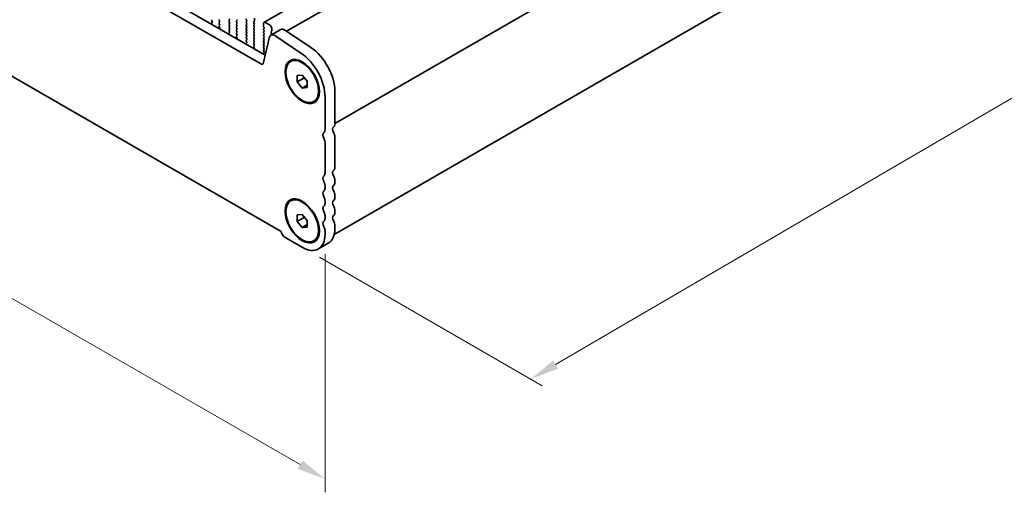
# Model space of a CAD drawing. Units: millimetres. Extents: x 0 to 7078, y 0 to 1405.
# Drawn here: x 160 to 374, y 252 to 355 of the extents above; entities that cross this region are included whole.
import ezdxf

# ---------------------------------------------------------------- set-up
doc = ezdxf.new("R2010")
doc.units = ezdxf.units.MM
doc.header["$LTSCALE"] = 2.5
doc.layers.get('Defpoints').update_dxf_attribs({"lineweight": 25})
doc.layers.add('Dimension (ISO)', color=7, linetype='Continuous', lineweight=18)
doc.layers.add('Visible (ISO)', color=7, linetype='Continuous', lineweight=35)
doc.styles.add('Note Text (TK)', font='MS PGothic.ttf')
doc.dimstyles.new('Default - Method 1b (TK)', dxfattribs={"dimscale": 2.5, "dimtxt": 2.5, "dimasz": 2.5, "dimexe": 1, "dimexo": 1.5, "dimgap": 1, "dimtad": 1, "dimrnd": 1e-08, "dimdsep": 46, "dimtxsty": 'Note Text (TK)', "dimcen": 0.09, "dimdle": 5, "dimclrd": 100, "dimclre": 100, "dimclrt": 7, "dimadec": 1, "dimazin": 1, "dimtfac": 1, "dimtmove": 0, "dimatfit": 3, "dimfxl": 1, "dimtolj": 1, "dimlwd": -1, "dimlwe": -1, "dimarcsym": 0})

# ---------------------------------------------------------------- blocks, each defined once
blk = doc.blocks.new('*D4')
at = {"layer": 'Defpoints', "color": 0}
for p in [(62.43, 402.86), (226.48, 308.15), (226.48, 255.07)]:
    blk.add_point(p, dxfattribs=at)
at = {"layer": 'Dimension (ISO)', "color": 100}
for p, q in [((62.43, 398.53), (62.43, 346.9)), ((67.84, 346.66), (221.06, 258.2)), ((226.48, 303.82), (226.48, 252.19))]:
    blk.add_line(p, q, dxfattribs=at)
for points in [[(68.36, 347.56), (67.32, 345.76), (62.43, 349.79)], [(221.58, 259.1), (220.54, 257.3), (226.48, 255.07)]]:
    blk.add_solid(points, dxfattribs=at)
at = {"layer": 'Dimension (ISO)', "color": 7, "insert": (143.18, 309), "char_height": 6.25, "attachment_point": 4, "rotation": 330, "style": 'Note Text (TK)'}
blk.add_mtext('\\A1;{\\Q-30.000;\\W0.816;\\H0.816x;232}', dxfattribs=at)
blk = doc.blocks.new('*D5')
at = {"layer": 'Defpoints', "color": 0}
for p in [(460.49, 440.89), (506.46, 414.35), (221.53, 305.29)]:
    blk.add_point(p, dxfattribs=at)
at = {"layer": 'Dimension (ISO)', "color": 100}
for p, q in [((464.23, 438.73), (508.95, 412.91)), ((276.38, 279.89), (501.06, 411.2)), ((225.27, 303.13), (273.48, 275.29))]:
    blk.add_line(p, q, dxfattribs=at)
for points in [[(500.53, 412.1), (501.59, 410.3), (506.46, 414.35)], [(275.86, 280.78), (276.91, 278.99), (270.99, 276.73)]]:
    blk.add_solid(points, dxfattribs=at)
at = {"layer": 'Dimension (ISO)', "color": 7, "insert": (382.37, 347.68), "char_height": 6.25, "attachment_point": 4, "rotation": 30.3046, "style": 'Note Text (TK)'}
blk.add_mtext('\\A1;{\\Q-29.695;\\W0.819;\\H0.816x;333}', dxfattribs=at)

msp = doc.modelspace()

# ---------------------------------------------------------------- linework, layer by layer
at = {"layer": 'Visible (ISO)'}
for p, q in [((444.4751, 487.5351), (213.2512, 354.0379)), ((448.6044, 485.1501), (218.1534, 352.0992)), ((458.5715, 464.8909), (228.5979, 332.1156)), ((457.8721, 440.53), (228.451, 308.0736)), ((78.322, 424.999), (213.5089, 346.9488)), ((76.2007, 423.7742), (212.7038, 344.9641)), ((216.9555, 308.7445), (71.949, 392.464)), ((202.0151, 353.9734), (201.9193, 353.8865)), ((202.0178, 354.6255), (201.933, 354.5439)), ((201.933, 354.3479), (202.0166, 354.1708)), ((203.5593, 354.5847), (203.6442, 354.6663)), ((203.6442, 354.2091), (203.5593, 354.3887)), ((203.5593, 353.9315), (203.6442, 354.0131)), ((205.6806, 354.797), (205.7655, 354.6174)), ((205.7655, 354.4214), (205.6806, 354.3397)), ((205.6806, 354.1438), (205.7655, 353.9642)), ((207.307, 354.3806), (207.3918, 354.4622)), ((207.3918, 354.005), (207.307, 354.1846)), ((209.4283, 354.5929), (209.5131, 354.4132)), ((209.5131, 354.2173), (209.4283, 354.1356)), ((209.4283, 353.9397), (209.5131, 353.76)), ((211.0546, 354.1764), (211.1395, 354.2581)), ((211.1395, 353.8009), (211.0546, 353.9805)), ((211.1678, 354.3397), (211.1678, 354.9521)), ((214.5619, 353.4008), (213.5012, 354.0131)), ((201.8997, 353.7365), (201.9294, 353.6342)), ((203.6442, 353.5559), (203.5593, 353.7355)), ((203.5605, 353.2794), (203.6442, 353.36)), ((203.6578, 352.8827), (203.562, 353.0803)), ((203.6477, 352.6421), (203.6774, 352.7101)), ((205.7628, 351.8097), (205.6669, 351.7228)), ((205.7655, 353.7682), (205.6806, 353.6865)), ((205.6806, 353.4906), (205.7655, 353.311)), ((205.7655, 353.115), (205.6806, 353.0334)), ((205.6806, 352.8374), (205.7655, 352.6578)), ((205.7655, 352.4618), (205.6806, 352.3802)), ((205.6806, 352.1842), (205.7643, 352.0071)), ((207.307, 353.7274), (207.3918, 353.809)), ((207.3918, 353.3518), (207.307, 353.5314)), ((207.307, 353.0742), (207.3918, 353.1558)), ((207.3918, 352.6986), (207.307, 352.8782)), ((207.307, 352.421), (207.3918, 352.5026)), ((207.3918, 352.0454), (207.307, 352.225)), ((207.307, 351.7678), (207.3918, 351.8494)), ((209.5131, 353.5641), (209.4283, 353.4824)), ((209.4283, 353.2865), (209.5131, 353.1068)), ((209.5131, 352.9109), (209.4283, 352.8292)), ((209.4283, 352.6333), (209.5131, 352.4536)), ((209.5131, 352.2577), (209.4283, 352.176)), ((209.4283, 351.9801), (209.5131, 351.8004)), ((211.0546, 353.5232), (211.1395, 353.6049)), ((211.1395, 353.1477), (211.0546, 353.3273)), ((211.0546, 352.8701), (211.1395, 352.9517)), ((211.1395, 352.4945), (211.0546, 352.6741)), ((211.0546, 352.2169), (211.1395, 352.2985)), ((211.1395, 351.8413), (211.0546, 352.0209)), ((213.1477, 353.809), (213.1477, 353.1967)), ((213.1759, 353.0823), (213.2608, 352.9027)), ((213.2608, 352.7068), (213.1759, 352.6251)), ((213.1759, 352.4291), (213.2608, 352.2495)), ((213.2608, 352.0536), (213.1759, 351.9719)), ((213.1759, 351.7759), (213.2608, 351.5963)), ((214.7592, 351.2942), (216.8805, 352.519)), ((214.8023, 352.0127), (214.8871, 352.0944)), ((214.8871, 351.6371), (214.8023, 351.8168)), ((214.9154, 352.176), (214.9154, 352.7884)), ((217.7134, 352.3931), (223.3832, 348.6064)), ((205.6474, 351.5728), (205.677, 351.4705)), ((207.3918, 351.3922), (207.307, 351.5718)), ((207.3081, 351.1157), (207.3918, 351.1962)), ((207.4055, 350.719), (207.3097, 350.9166)), ((207.3954, 350.4784), (207.4251, 350.5464)), ((209.5104, 349.646), (209.4146, 349.559)), ((209.5131, 351.6045), (209.4283, 351.5228)), ((209.4283, 351.3269), (209.5131, 351.1472)), ((209.5131, 350.9513), (209.4283, 350.8696)), ((209.4283, 350.6737), (209.5131, 350.494)), ((209.5131, 350.2981), (209.4283, 350.2164)), ((209.4283, 350.0205), (209.512, 349.8433)), ((211.0546, 351.5637), (211.1395, 351.6453)), ((211.1395, 351.1881), (211.0546, 351.3677)), ((211.0546, 350.9105), (211.1395, 350.9921)), ((211.1395, 350.5349), (211.0546, 350.7145)), ((211.0546, 350.2573), (211.1395, 350.3389)), ((211.1395, 349.8817), (211.0546, 350.0613)), ((211.0546, 349.6041), (211.1395, 349.6857)), ((213.0468, 345.0756), (214.48, 350.8857)), ((213.2608, 351.4004), (213.1759, 351.3187)), ((213.1759, 351.1227), (213.2608, 350.9431)), ((213.2608, 350.7472), (213.1759, 350.6655)), ((213.1759, 350.4696), (213.2608, 350.2899)), ((213.2608, 350.094), (213.1759, 350.0123)), ((213.1759, 349.8164), (213.2608, 349.6367)), ((214.8023, 351.3595), (214.8871, 351.4412)), ((215.5921, 351.1683), (221.2619, 347.3816)), ((209.395, 349.4091), (209.4247, 349.3068)), ((211.1395, 349.2285), (211.0546, 349.4081)), ((211.0558, 348.952), (211.1395, 349.0325)), ((211.1532, 348.5553), (211.0573, 348.7529)), ((211.1431, 348.3147), (211.1727, 348.3827)), ((213.2581, 347.4823), (213.1623, 347.3953)), ((213.2608, 349.4408), (213.1759, 349.3591)), ((213.1759, 349.1632), (213.2608, 348.9835)), ((213.2608, 348.7876), (213.1759, 348.7059)), ((213.1759, 348.51), (213.2608, 348.3303)), ((213.2608, 348.1344), (213.1759, 348.0527)), ((213.1759, 347.8568), (213.2596, 347.6796)), ((213.1427, 347.2454), (213.1724, 347.1431)), ((219.0269, 345.5447), (219.2037, 345.6468)), ((220.4662, 342.534), (221.5269, 342.6288)), ((220.4662, 341.1198), (220.4662, 342.534)), ((220.4662, 341.1198), (222.0191, 342.0164)), ((221.5269, 339.8004), (220.4662, 341.1198)), ((221.5269, 342.6288), (222.5875, 341.3093)), ((222.5875, 341.3093), (222.5875, 339.8951)), ((221.5269, 339.8004), (222.5875, 340.4127)), ((222.5875, 339.8951), (221.5269, 339.8004)), ((228.5979, 339.0836), (228.5979, 332.0167)), ((224.0269, 336.8844), (224.2037, 336.9865)), ((226.4766, 337.8589), (226.4766, 330.7919)), ((228.5979, 329.1835), (228.5979, 322.627)), ((226.4766, 327.9588), (226.4766, 321.4022)), ((228.5979, 319.7938), (228.5979, 319.361)), ((226.4766, 318.5691), (226.4766, 318.1362)), ((228.5979, 316.5278), (228.5979, 316.095)), ((219.0269, 315.3343), (219.2037, 315.4364)), ((226.4766, 315.3031), (226.4766, 314.8702)), ((220.4662, 312.3237), (221.5269, 312.4184)), ((220.4662, 310.9095), (220.4662, 312.3237)), ((220.4662, 310.9095), (222.0191, 311.806)), ((221.5269, 312.4184), (222.5875, 311.0989)), ((226.4766, 312.0371), (226.4766, 311.6043)), ((228.5979, 313.2619), (228.5979, 312.829)), ((221.5269, 309.59), (220.4662, 310.9095)), ((221.5269, 309.59), (222.5875, 310.2023)), ((222.5875, 309.6847), (221.5269, 309.59)), ((222.5875, 311.0989), (222.5875, 309.6847)), ((228.5979, 309.9959), (228.5979, 309.3712)), ((221.5269, 305.2887), (217.8499, 307.4116)), ((226.4766, 308.7711), (226.4766, 308.1465)), ((224.0269, 306.6741), (224.2037, 306.7761)), ((225.0269, 304.942), (227.1482, 306.1668))]:
    msp.add_line(p, q, dxfattribs=at)
for centre, major_axis, start_param, end_param in [((202.0309, 353.7218), (-0.1, 0.1732), 0.12423582, 1.16815276), ((202.0461, 354.3806), (-0.1, 0.1732), 0.14189705, 1.42889927), ((201.9035, 354.1381), (0.1, -0.1732), 0.12423582, 1.42889927), ((203.6724, 354.4214), (-0.1, 0.1732), 0.14189705, 1.42889927), ((203.6724, 353.7682), (-0.1, 0.1732), 0.14189705, 1.42889927), ((203.531, 354.1764), (0.1, -0.1732), 0.14189705, 1.42889927), ((205.7938, 354.1764), (-0.1, 0.1732), 0.14189705, 1.42889927), ((205.6523, 354.5847), (0.1, -0.1732), 0.14189705, 1.42889927), ((205.6523, 353.9315), (0.1, -0.1732), 0.14189705, 1.42889927), ((207.4201, 354.2173), (-0.1, 0.1732), 0.14189705, 1.42889927), ((207.2787, 354.6255), (0.1, -0.1732), 0.14189705, 1.42889927), ((207.2787, 353.9723), (0.1, -0.1732), 0.14189705, 1.42889927), ((209.5414, 354.6255), (-0.1, 0.1732), 0.14189705, 1.42889927), ((209.5414, 353.9723), (-0.1, 0.1732), 0.14189705, 1.42889927), ((209.4, 354.3806), (0.1, -0.1732), 0.14189705, 1.42889927), ((211.1678, 354.0131), (-0.1, 0.1732), 0.14189705, 1.42889927), ((211.0263, 354.4214), (0.1, -0.1732), 0.14189705, 0.78539816), ((213.5012, 353.6049), (-0.25, 0.433), 5.49778714, 7.06858347), ((203.6736, 353.1161), (-0.1, 0.1732), 0.14189705, 1.4465605), ((203.531, 353.5232), (0.1, -0.1732), 0.14189705, 1.42889927), ((203.5462, 352.8469), (-0.1, 0.1732), 3.54423622, 4.58815316), ((205.7785, 351.558), (-0.1, 0.1732), 0.12423582, 1.16815276), ((205.7938, 353.5232), (-0.1, 0.1732), 0.14189705, 1.42889927), ((205.7938, 352.8701), (-0.1, 0.1732), 0.14189705, 1.42889927), ((205.7938, 352.2169), (-0.1, 0.1732), 0.14189705, 1.42889927), ((205.6512, 351.9744), (0.1, -0.1732), 0.12423582, 1.42889927), ((205.6523, 353.2783), (0.1, -0.1732), 0.14189705, 1.42889927), ((205.6523, 352.6251), (0.1, -0.1732), 0.14189705, 1.42889927), ((207.4201, 353.5641), (-0.1, 0.1732), 0.14189705, 1.42889927), ((207.4201, 352.9109), (-0.1, 0.1732), 0.14189705, 1.42889927), ((207.4201, 352.2577), (-0.1, 0.1732), 0.14189705, 1.42889927), ((207.4201, 351.6045), (-0.1, 0.1732), 0.14189705, 1.42889927), ((207.2787, 353.3191), (0.1, -0.1732), 0.14189705, 1.42889927), ((207.2787, 352.6659), (0.1, -0.1732), 0.14189705, 1.42889927), ((207.2787, 352.0127), (0.1, -0.1732), 0.14189705, 1.42889927), ((209.5414, 353.3191), (-0.1, 0.1732), 0.14189705, 1.42889927), ((209.5414, 352.6659), (-0.1, 0.1732), 0.14189705, 1.42889927), ((209.5414, 352.0127), (-0.1, 0.1732), 0.14189705, 1.42889927), ((209.4, 353.7274), (0.1, -0.1732), 0.14189705, 1.42889927), ((209.4, 353.0742), (0.1, -0.1732), 0.14189705, 1.42889927), ((209.4, 352.421), (0.1, -0.1732), 0.14189705, 1.42889927), ((209.4, 351.7678), (0.1, -0.1732), 0.14189705, 1.42889927), ((211.1678, 353.36), (-0.1, 0.1732), 0.14189705, 1.42889927), ((211.1678, 352.7068), (-0.1, 0.1732), 0.14189705, 1.42889927), ((211.1678, 352.0536), (-0.1, 0.1732), 0.14189705, 1.42889927), ((211.0263, 353.7682), (0.1, -0.1732), 0.14189705, 1.42889927), ((211.0263, 353.115), (0.1, -0.1732), 0.14189705, 1.42889927), ((211.0263, 352.4618), (0.1, -0.1732), 0.14189705, 1.42889927), ((211.0263, 351.8086), (0.1, -0.1732), 0.14189705, 1.42889927), ((213.2891, 352.4618), (-0.1, 0.1732), 0.14189705, 1.42889927), ((213.2891, 351.8086), (-0.1, 0.1732), 0.14189705, 1.42889927), ((213.2891, 353.115), (0.1, -0.1732), 3.92699082, 4.57049193), ((213.1477, 352.8701), (0.1, -0.1732), 0.14189705, 1.42889927), ((213.1477, 352.2169), (0.1, -0.1732), 0.14189705, 1.42889927), ((214.5619, 352.9925), (-0.25, 0.433), 3.92699082, 5.49778714), ((214.9154, 351.8494), (-0.1, 0.1732), 0.14189705, 1.42889927), ((214.774, 352.2577), (0.1, -0.1732), 0.14189705, 0.78539816), ((217.6305, 351.2199), (-0.75, 1.299), 5.41955431, 6.28318531), ((207.4213, 350.9524), (-0.1, 0.1732), 0.14189705, 1.4465605), ((207.2787, 351.3595), (0.1, -0.1732), 0.14189705, 1.42889927), ((207.2939, 350.6832), (-0.1, 0.1732), 3.54423622, 4.58815316), ((209.5414, 351.3595), (-0.1, 0.1732), 0.14189705, 1.42889927), ((209.5414, 350.7063), (-0.1, 0.1732), 0.14189705, 1.42889927), ((209.5414, 350.0531), (-0.1, 0.1732), 0.14189705, 1.42889927), ((209.3988, 349.8107), (0.1, -0.1732), 0.12423582, 1.42889927), ((209.4, 351.1146), (0.1, -0.1732), 0.14189705, 1.42889927), ((209.4, 350.4614), (0.1, -0.1732), 0.14189705, 1.42889927), ((211.1678, 351.4004), (-0.1, 0.1732), 0.14189705, 1.42889927), ((211.1678, 350.7472), (-0.1, 0.1732), 0.14189705, 1.42889927), ((211.1678, 350.094), (-0.1, 0.1732), 0.14189705, 1.42889927), ((211.1678, 349.4408), (-0.1, 0.1732), 0.14189705, 1.42889927), ((211.0263, 351.1554), (0.1, -0.1732), 0.14189705, 1.42889927), ((211.0263, 350.5022), (0.1, -0.1732), 0.14189705, 1.42889927), ((211.0263, 349.849), (0.1, -0.1732), 0.14189705, 1.42889927), ((213.2891, 351.1554), (-0.1, 0.1732), 0.14189705, 1.42889927), ((213.2891, 350.5022), (-0.1, 0.1732), 0.14189705, 1.42889927), ((213.2891, 349.849), (-0.1, 0.1732), 0.14189705, 1.42889927), ((213.1477, 351.5637), (0.1, -0.1732), 0.14189705, 1.42889927), ((213.1477, 350.9105), (0.1, -0.1732), 0.14189705, 1.42889927), ((213.1477, 350.2573), (0.1, -0.1732), 0.14189705, 1.42889927), ((213.1477, 349.6041), (0.1, -0.1732), 0.14189705, 1.42889927), ((215.5092, 349.9952), (-0.75, 1.299), 5.41955431, 6.82423737), ((214.9154, 351.1962), (-0.1, 0.1732), 0.14189705, 0.6182455), ((214.774, 351.6045), (0.1, -0.1732), 0.14189705, 1.42889927), ((209.5262, 349.3943), (-0.1, 0.1732), 0.12423582, 1.16815276), ((211.1689, 348.7887), (-0.1, 0.1732), 0.14189705, 1.4465605), ((211.0263, 349.1958), (0.1, -0.1732), 0.14189705, 1.42889927), ((211.0416, 348.5194), (-0.1, 0.1732), 3.54423622, 4.58815316), ((213.2891, 349.1958), (-0.1, 0.1732), 0.14189705, 1.42889927), ((213.2891, 348.5426), (-0.1, 0.1732), 0.14189705, 1.42889927), ((213.2891, 347.8894), (-0.1, 0.1732), 0.14189705, 1.42889927), ((213.1465, 347.647), (0.1, -0.1732), 0.12423582, 1.42889927), ((213.1477, 348.9509), (0.1, -0.1732), 0.14189705, 1.42889927), ((213.1477, 348.2977), (0.1, -0.1732), 0.14189705, 1.42889927), ((222.9411, 342.3496), (4, -6.9282), 0.78539816, 2.27796165), ((213.2739, 347.2306), (-0.1, 0.1732), 0.12423582, 1.16815276), ((220.8198, 341.1249), (4, -6.9282), 0.78539816, 2.27796165), ((212.7038, 345.3724), (0.25, -0.433), 5.49778714, 6.82423737), ((225.416, 331.4043), (0.75, -1.299), 0.01840416, 0.78539816), ((228.8101, 330.4776), (-0.5, 0.866), 0.01840416, 1.55239217), ((227.5373, 332.629), (0.75, -1.299), 0.01840416, 0.78539816), ((226.6888, 329.2529), (-0.5, 0.866), 0.01840416, 1.55239217), ((225.416, 328.5712), (0.75, -1.299), 0.78539816, 1.55239217), ((227.5373, 329.7959), (0.75, -1.299), 0.78539816, 1.55239217), ((228.8101, 321.0879), (-0.5, 0.866), 0.01840416, 1.55239217), ((227.5373, 323.2393), (0.75, -1.299), 0.01840416, 0.78539816), ((226.6888, 319.8632), (-0.5, 0.866), 0.01840416, 1.55239217), ((225.416, 322.0146), (0.75, -1.299), 0.01840416, 0.78539816), ((227.5373, 320.4062), (0.75, -1.299), 0.78539816, 1.55239217), ((225.416, 319.1815), (0.75, -1.299), 0.78539816, 1.55239217), ((225.416, 318.7486), (0.75, -1.299), 0.01840416, 0.78539816), ((228.8101, 317.8219), (-0.5, 0.866), 0.01840416, 1.55239217), ((227.5373, 319.9734), (0.75, -1.299), 0.01840416, 0.78539816), ((226.6888, 316.5972), (-0.5, 0.866), 0.01840416, 1.55239217), ((225.416, 315.9155), (0.75, -1.299), 0.78539816, 1.55239217), ((227.5373, 317.1402), (0.75, -1.299), 0.78539816, 1.55239217), ((227.5373, 316.7074), (0.75, -1.299), 0.01840416, 0.78539816), ((226.6888, 313.3312), (-0.5, 0.866), 0.01840416, 1.55239217), ((225.416, 315.4826), (0.75, -1.299), 0.01840416, 0.78539816), ((228.8101, 314.556), (-0.5, 0.866), 0.01840416, 1.55239217), ((227.5373, 313.8742), (0.75, -1.299), 0.78539816, 1.55239217), ((225.416, 312.6495), (0.75, -1.299), 0.78539816, 1.55239217), ((225.416, 312.2166), (0.75, -1.299), 0.01840416, 0.78539816), ((228.8101, 311.29), (-0.5, 0.866), 0.01840416, 1.55239217), ((227.5373, 313.4414), (0.75, -1.299), 0.01840416, 0.78539816), ((226.6888, 310.0652), (-0.5, 0.866), 0.01840416, 1.55239217), ((225.416, 309.3835), (0.75, -1.299), 0.78539816, 1.55239217), ((223.6482, 312.2289), (3.5, -6.0622), 0, 0.78539816), ((227.5373, 310.6082), (0.75, -1.299), 0.78539816, 1.55239217), ((217.8499, 308.4731), (-0.65, 1.1258), 1.01826634, 2.35619449), ((221.5269, 311.0042), (3.5, -6.0622), 5.49778714, 7.06858347)]:
    msp.add_ellipse(centre, major_axis=major_axis, ratio=0.57735027, start_param=start_param, end_param=end_param, dxfattribs=at)
for centre, major_axis in [((221.5269, 341.2146), (-2.625, 4.5466)), ((221.5269, 341.2146), (-2.5, 4.3301)), ((221.5269, 311.0042), (-2.625, 4.5466)), ((221.5269, 311.0042), (-2.5, 4.3301))]:
    msp.add_ellipse(centre, major_axis=major_axis, ratio=0.57735027, dxfattribs=at)

# ---------------------------------------------------------------- dimensions: what is measured, and where the dimension line sits
at = {"layer": 'Dimension (ISO)', "color": 100}
for base, p1, p2, angle, text, override, picture, middle in [((506.4554, 414.3526), (221.5269, 305.2887), (460.4934, 440.8887), 210.304563, '{\\Q-29.695;\\W0.819;\\H0.816x;<>}', {"dimgap": 1, "dimdec": 1, "dimlfac": 1.212094, "dimtol": 0, "dimlim": 0, "dimtp": 0, "dimtm": 0, "dimtdec": 2, "dimtofl": 0, "dimatfit": 1}, '*D5', (388.7221, 345.5422)), ((226.4766, 255.0742), (62.4279, 402.8601), (226.4766, 308.1465), 150, '{\\Q-30.000;\\W0.816;\\H0.816x;<>}', {"dimgap": 1, "dimdec": 2, "dimlfac": 1.224745, "dimtol": 0, "dimlim": 0, "dimtp": 0, "dimtm": 0, "dimtdec": 2, "dimtofl": 0, "dimatfit": 1}, '*D4', (144.4522, 302.431))]:
    dim = msp.add_linear_dim(base=base, p1=p1, p2=p2, angle=angle, text=text, dimstyle='Default - Method 1b (TK)', override=override, dxfattribs=at)
    dim.commit()
    dim.dimension.update_dxf_attribs({"geometry": picture, "text_midpoint": middle, "dimtype": 160})

doc.saveas('drawing.dxf')
